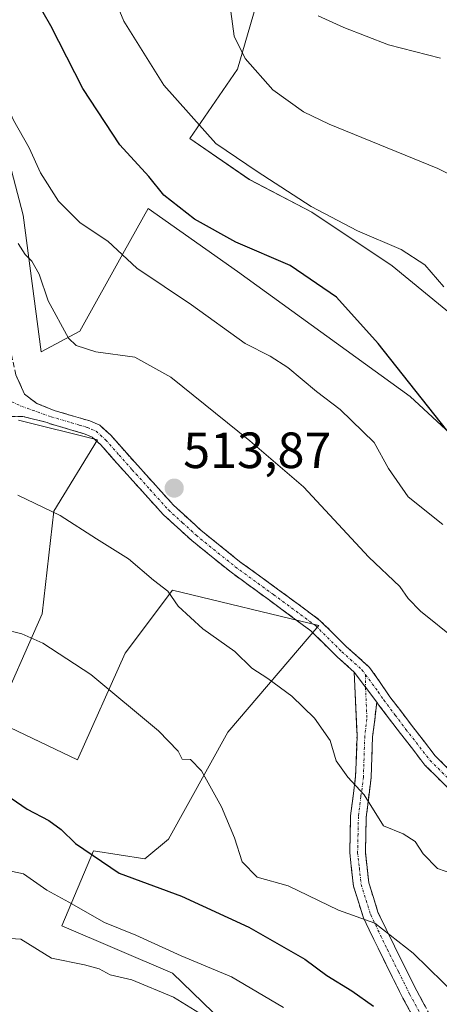
# Model space of a CAD drawing. Units: metres. Extents: x 576928 to 580376, y 4712665 to 4715017.
# Drawn here: x 577574 to 577656, y 4714093 to 4714287 of the extents above; entities that cross this region are included whole.
import ezdxf
from ezdxf.enums import TextEntityAlignment as Align

# ---------------------------------------------------------------- set-up
doc = ezdxf.new("R2010")
doc.units = ezdxf.units.M
doc.header["$MEASUREMENT"] = 0
doc.linetypes.add('TRAZO_Y_PUNTO', pattern=[1, 0.5, -0.25, 0, -0.25])
doc.linetypes.add('TRAZOSX2', pattern=[1.5, 1, -0.5])
for name, color, linetype, lineweight in [('Camino', 19, 'TRAZOSX2', 0), ('Camino Cxs', 19, 'Continuous', 0), ('Camino eje', 19, 'TRAZO_Y_PUNTO', 0), ('Carátula', 7, 'Continuous', 5), ('Cultivos leñosos CxS', 92, 'Continuous', 0), ('Curva de nivel maestra', 36, 'Continuous', 30), ('Curva de nivel normal', 36, 'Continuous', 0), ('Matorral CxS', 135, 'Continuous', 0), ('Punto de cota en terreno', 7, 'Continuous', 0), ('Rótulo de punto de cota en terreno', 19, 'Continuous', 0)]:
    doc.layers.add(name, color=color, linetype=linetype, lineweight=lineweight)
doc.styles.add('Arial', font='txt', dxfattribs={"height": 0.2})

# ---------------------------------------------------------------- blocks, each defined once
blk = doc.blocks.new('*U152')
at = {"layer": 'Cultivos leñosos CxS', "color": 92, "linetype": 'Continuous', "lineweight": 0}
for points in [[(577666.2609, 4714197.8665, 499.6573), (577650.4587, 4714212.4987, 500.392), (577616.5133, 4714237.0811, 501.548), (577598.9547, 4714249.5009, 501.4312), (577594.2729, 4714241.1779, 504.6696), (577585.4933, 4714225.3757, 509.6358), (577577.8847, 4714221.2789, 511.0723), (577574.3735, 4714248.2017, 507.9706), (577565.5951, 4714281.5629, 504.4682), (577559.1577, 4714314.3385, 502.1805), (577555.6469, 4714343.0173, 499.8499), (577551.5497, 4714354.7227, 498.6594), (577543.9417, 4714364.6729, 498.3474), (577538.6207, 4714376.1951, 497.9581), (577537.2815, 4714379.0955, 497.7795), (577517.9611, 4714368.6599, 503.6516), (577507.2745, 4714363.8023, 506.5676), (577488.8141, 4714360.8879, 511.0782), (577479.0989, 4714376.4329, 509.8598), (577464.5255, 4714395.8643, 510.3591)], [(577620.7951, 4714395.5309, 481.0257), (577618.5283, 4714391.6819, 482.6295), (577618.5189, 4714380.4151, 484.0124), (577598.3099, 4714361.7611, 490.2475), (577596.0309, 4714351.2107, 489.1697), (577591.3483, 4714342.4315, 490.2137), (577581.9837, 4714330.7263, 493.2807), (577588.4217, 4714319.6057, 491.4386), (577598.9563, 4714308.4851, 490.3111), (577611.2473, 4714299.1205, 488.5875), (577620.6111, 4714290.9265, 487.4837), (577616.5141, 4714276.8801, 490.8434), (577607.1353, 4714263.2819, 496.4625), (577618.8547, 4714255.2245, 497.2918), (577631.1453, 4714248.7863, 496.1439), (577646.9477, 4714238.2511, 496.7053), (577663.3351, 4714224.7895, 495.6188)]]:
    blk.add_polyline3d(points, dxfattribs=at)
blk = doc.blocks.new('*U188')
at = {"layer": 'Curva de nivel normal', "color": 36, "linetype": 'Continuous', "lineweight": 0}
for points in [[(577526.7, 4714087.73, 495), (577531.04, 4714095.57, 495), (577533.7, 4714101.31, 495), (577538.7, 4714105.85, 495), (577548.37, 4714110.5, 495), (577555.37, 4714113.35, 495), (577561.26, 4714117.13, 495), (577571.02, 4714119.36, 495), (577574.43, 4714118.63, 495), (577579.02, 4714115.4, 495), (577583.34, 4714113.05, 495), (577590.36, 4714109.07, 495), (577596.55, 4714106.53, 495), (577605.42, 4714102.51, 495), (577615.37, 4714098.35, 495), (577625.57, 4714092.3, 495)], [(577657.08, 4714234.1, 495), (577653.35, 4714238.4, 495), (577648.74, 4714241.44, 495), (577640.1, 4714245.14, 495), (577631.02, 4714249.89, 495), (577620.4, 4714256.76, 495), (577612.27, 4714262.32, 495), (577602.03, 4714273.78, 495), (577594.18, 4714286.35, 495), (577590.2, 4714296.08, 495)]]:
    blk.add_polyline3d(points, dxfattribs=at)
blk = doc.blocks.new('*U192')
at = {"layer": 'Curva de nivel normal', "color": 36, "linetype": 'Continuous', "lineweight": 0}
for points in [[(577570.38, 4714166.78, 505), (577574.09, 4714165.84, 505), (577578.27, 4714163.99, 505), (577587.71, 4714157.85, 505), (577600.97, 4714146.72, 505), (577604.87, 4714142.73, 505), (577605.66, 4714141.19, 505), (577607.27, 4714141.1, 505), (577609.42, 4714138.91, 505), (577613.39, 4714131.77, 505), (577615.95, 4714125.71, 505), (577617.42, 4714120.98, 505), (577620.4, 4714117.94, 505), (577626.46, 4714116.24, 505), (577636.36, 4714111.48, 505), (577643.55, 4714108.93, 505), (577651.1, 4714103.02, 505), (577659.95, 4714094.37, 505)], [(577656.92, 4714187.33, 505), (577650.12, 4714192.75, 505), (577646.25, 4714198.38, 505), (577643.39, 4714203.46, 505), (577636.72, 4714209.97, 505), (577632.07, 4714213.51, 505), (577626.44, 4714218.25, 505), (577622.97, 4714220.48, 505), (577618.02, 4714222.95, 505), (577607.47, 4714230.54, 505), (577596.72, 4714237.79, 505), (577591, 4714243.06, 505), (577585.57, 4714246.68, 505), (577581.33, 4714250.92, 505), (577577.78, 4714256.54, 505), (577575.52, 4714261.43, 505), (577572.47, 4714266.89, 505), (577569.41, 4714273.62, 505), (577565.86, 4714281.55, 505), (577564.71, 4714286.4, 505), (577562.04, 4714289.73, 505)]]:
    blk.add_polyline3d(points, dxfattribs=at)
blk = doc.blocks.new('*U196')
at = {"layer": 'Curva de nivel normal', "color": 36, "linetype": 'Continuous', "lineweight": 0}
blk.add_polyline3d([(577632.39, 4714287.42, 485), (577637.44, 4714285.13, 485), (577646.24, 4714281.67, 485), (577656.45, 4714279.1, 485)], dxfattribs=at)
blk = doc.blocks.new('*U197')
at = {"layer": 'Curva de nivel normal', "color": 36, "linetype": 'Continuous', "lineweight": 0}
blk.add_polyline3d([(577660.9, 4714254.86, 490), (577655.95, 4714257.4, 490), (577634.56, 4714266.07, 490), (577629.51, 4714268.54, 490), (577623.46, 4714272.86, 490), (577618.02, 4714278.99, 490), (577615.88, 4714283.38, 490), (577615.2, 4714288.23, 490)], dxfattribs=at)
blk = doc.blocks.new('*U201')
at = {"layer": 'Curva de nivel normal', "color": 36, "linetype": 'Continuous', "lineweight": 0}
for points in [[(577573.31, 4714193.14, 510), (577581.62, 4714189.11, 510), (577588.78, 4714184.52, 510), (577595.11, 4714180.61, 510), (577599.98, 4714176.4, 510), (577602.83, 4714174.21, 510), (577604.87, 4714171.25, 510), (577609.74, 4714166.79, 510), (577616, 4714162.38, 510), (577619.36, 4714159.08, 510), (577622.51, 4714157.05, 510), (577627.23, 4714153.56, 510), (577631.66, 4714149.21, 510), (577634.72, 4714144.82, 510), (577635.9, 4714140.86, 510), (577638.21, 4714137.64, 510), (577641.45, 4714134.13, 510), (577645.24, 4714128.04, 510), (577649.08, 4714126.47, 510), (577651.45, 4714124.95, 510), (577653.04, 4714122.54, 510), (577655.85, 4714119.69, 510), (577658.89, 4714118.61, 510)], [(577659.54, 4714164.64, 510), (577652.49, 4714170.26, 510), (577650.07, 4714172.78, 510), (577648.45, 4714175.15, 510), (577642.36, 4714180.9, 510), (577629.53, 4714194.73, 510), (577618.95, 4714203.81, 510), (577603.39, 4714216.34, 510), (577596.31, 4714220.26, 510), (577588.66, 4714221.32, 510), (577584.82, 4714222.56, 510), (577583.27, 4714223.97, 510), (577579.28, 4714231.31, 510), (577577.54, 4714236.58, 510), (577576.08, 4714239.12, 510), (577574.75, 4714240.43, 510), (577573.37, 4714242.64, 510)]]:
    blk.add_polyline3d(points, dxfattribs=at)
blk = doc.blocks.new('*U204')
at = {"layer": 'Curva de nivel maestra', "color": 36, "linetype": 'Continuous', "lineweight": 30}
for points in [[(577569.94, 4714134.93, 500), (577575.13, 4714131.33, 500), (577579.39, 4714129.1, 500), (577581.87, 4714127.37, 500), (577584.69, 4714124.56, 500), (577593.23, 4714118.73, 500), (577605.49, 4714114.22, 500), (577618.73, 4714108.12, 500), (577629.8, 4714101.84, 500), (577634.1, 4714098.63, 500), (577639.03, 4714095.63, 500), (577643.28, 4714092.6, 500)], [(577657.62, 4714205.93, 500), (577644.2, 4714222.97, 500), (577636, 4714232.04, 500), (577626.91, 4714238.28, 500), (577616.18, 4714242.88, 500), (577608.05, 4714247.42, 500), (577602.06, 4714252.1, 500), (577599.11, 4714255.81, 500), (577593.4, 4714262.02, 500), (577586.08, 4714273.11, 500), (577579.8, 4714285.41, 500), (577575.3, 4714293.34, 500)]]:
    blk.add_polyline3d(points, dxfattribs=at)
blk = doc.blocks.new('5PATER')
at = {"layer": 'Carátula', "linetype": 'Continuous', "lineweight": 5}
h = blk.add_hatch(color=250, dxfattribs=at)
edge = h.paths.add_edge_path()
edge.add_ellipse((0, 0.01), major_axis=(-1.33, -1.34), ratio=0.999422, start_angle=0, end_angle=360)

msp = doc.modelspace()

# ---------------------------------------------------------------- linework, layer by layer
at = {"layer": 'Camino', "color": 19, "linetype": 'TRAZOSX2', "lineweight": 0}
for points in [[(577572.08, 4714221.12), (577572.08, 4714220.72), (577572.94, 4714216.78), (577574.65, 4714212.99), (577577.05, 4714211.17), (577580.44, 4714209.78), (577584.25, 4714208.67), (577587.49, 4714207.7), (577589.47, 4714206.86), (577591.59, 4714204.9), (577596.83, 4714199.01), (577603.91, 4714191.16), (577609.29, 4714186.25), (577616.92, 4714180.09), (577624.41, 4714174.64), (577632.75, 4714168.48), (577637.99, 4714163.29), (577642.52, 4714159.23), (577644.43, 4714156.47), (577646.49, 4714153.47), (577650.74, 4714147.86), (577655.42, 4714141.83), (577660.8, 4714136.5)], [(577639.47, 4714158.31), (577636.13, 4714161.31), (577630.98, 4714166.41), (577622.81, 4714172.44), (577615.27, 4714177.93), (577607.52, 4714184.19), (577601.98, 4714189.24), (577594.8, 4714197.19), (577589.65, 4714202.99), (577587.97, 4714204.54), (577586.57, 4714205.13), (577583.48, 4714206.06), (577579.58, 4714207.18), (577579.06, 4714207.4), (577574.32, 4714208.61), (577570.94, 4714208.54), (577567.73, 4714207.36)], [(577652.36, 4714088.14), (577649.05, 4714094.19), (577644.62, 4714103.05), (577641.29, 4714109.97), (577639.34, 4714116.21), (577638.61, 4714122.75), (577638.77, 4714130.02), (577639.76, 4714137.8), (577640.03, 4714145.83), (577639.47, 4714158.31)], [(577643.95, 4714152.37), (577643.09, 4714145.59), (577642.82, 4714137.56), (577641.84, 4714129.79), (577641.68, 4714122.89), (577642.36, 4714116.84), (577644.16, 4714111.1), (577647.38, 4714104.4), (577651.77, 4714095.61), (577655.12, 4714089.48)], [(577780.61, 4714095.33), (577781.02, 4714094.03), (577777.79, 4714092.99), (577770.39, 4714093.16), (577760, 4714094.72), (577747.04, 4714098.7), (577734.72, 4714102.88), (577713.25, 4714110.3), (577703.79, 4714114.9), (577696.84, 4714117.32), (577689.35, 4714119.32), (577682.46, 4714120.25), (577678.43, 4714120.83), (577674.3, 4714122.13), (577669.78, 4714125.22), (577664.83, 4714129.25), (577658.93, 4714134.52), (577653.38, 4714140.02), (577648.58, 4714146.21), (577644.29, 4714151.88), (577643.95, 4714152.37)]]:
    msp.add_lwpolyline(points, dxfattribs=at)
at = {"layer": 'Camino Cxs', "color": 19, "linetype": 'Continuous', "lineweight": 0}
msp.add_lwpolyline([(577639.47, 4714158.31), (577643.95, 4714152.37)], dxfattribs=at)
msp.add_lwpolyline([(577639.47, 4714158.31), (577643.95, 4714152.37)], dxfattribs=at)
for points in [[(577572.94, 4714216.78, 511.71), (577574.65, 4714212.99, 511.98), (577577.05, 4714211.17, 512.14), (577580.44, 4714209.78, 512.34), (577584.25, 4714208.67, 512.73), (577587.49, 4714207.7, 512.86), (577589.47, 4714206.86, 512.92), (577591.59, 4714204.9, 513.07), (577594.21, 4714201.96, 513.24), (577596.83, 4714199.01, 513.45), (577599.19, 4714196.39, 513.64), (577601.55, 4714193.78, 513.8), (577603.91, 4714191.16, 513.98), (577606.6, 4714188.71, 514.04), (577609.29, 4714186.25, 513.82), (577613.11, 4714183.17, 513.52), (577616.92, 4714180.09, 513.12), (577620.67, 4714177.37, 512.73), (577624.41, 4714174.64, 512.31), (577627.19, 4714172.59, 512.08), (577629.97, 4714170.53, 511.84), (577632.75, 4714168.48, 511.74), (577635.37, 4714165.89, 511.6), (577637.99, 4714163.29, 511.54), (577640.26, 4714161.26, 511.51), (577642.52, 4714159.23, 511.46), (577644.43, 4714156.47, 511.47), (577646.49, 4714153.47, 511.56), (577648.62, 4714150.67, 511.65), (577650.74, 4714147.86, 511.65), (577653.08, 4714144.85, 511.54), (577655.42, 4714141.83, 511.42), (577658.11, 4714139.17, 511.24)], [(577658.93, 4714134.52, 511.02), (577656.16, 4714137.27, 511.11), (577653.38, 4714140.02, 511.37), (577650.98, 4714143.12, 511.46), (577648.58, 4714146.21, 511.53), (577646.44, 4714149.05, 511.58), (577644.29, 4714151.88, 511.42), (577643.95, 4714152.37, 511.4), (577643.95, 4714152.37, 511.4), (577641.71, 4714155.34, 511.34), (577639.47, 4714158.31, 511.36), (577636.13, 4714161.31, 511.39), (577633.56, 4714163.86, 511.43), (577630.98, 4714166.41, 511.54), (577628.26, 4714168.42, 511.56), (577625.53, 4714170.43, 511.71), (577622.81, 4714172.44, 511.99), (577619.04, 4714175.19, 512.32), (577615.27, 4714177.93, 512.98), (577611.4, 4714181.06, 513.57), (577607.52, 4714184.19, 513.88), (577604.75, 4714186.72, 513.88), (577601.98, 4714189.24, 514), (577599.59, 4714191.89, 513.62), (577597.19, 4714194.54, 513.63), (577594.8, 4714197.19, 513.12), (577592.23, 4714200.09, 512.98), (577589.65, 4714202.99, 512.73), (577587.97, 4714204.54, 512.62), (577586.57, 4714205.13, 512.51), (577583.48, 4714206.06, 512.3), (577579.58, 4714207.18, 512.19), (577579.06, 4714207.4, 512.21), (577574.32, 4714208.61, 512.24), (577570.94, 4714208.54, 512.09)], [(577650.71, 4714091.17, 501.38), (577649.05, 4714094.19, 501.61), (577646.84, 4714098.62, 502.85), (577644.62, 4714103.05, 503.18), (577642.96, 4714106.51, 504.04), (577641.29, 4714109.97, 504.73), (577640.32, 4714113.09, 505.43), (577639.34, 4714116.21, 506.12), (577638.98, 4714119.48, 506.93), (577638.61, 4714122.75, 507.94), (577638.69, 4714126.39, 508.56), (577638.77, 4714130.02, 509.08), (577639.27, 4714133.91, 509.66), (577639.76, 4714137.8, 510.04), (577639.9, 4714141.82, 510.43), (577640.03, 4714145.83, 510.78), (577639.84, 4714149.99, 511), (577639.66, 4714154.15, 511.14), (577639.47, 4714158.31, 511.36), (577641.71, 4714155.34, 511.34), (577643.95, 4714152.37, 511.4), (577643.95, 4714152.37, 511.4), (577643.52, 4714148.98, 511.32), (577643.09, 4714145.59, 511.1), (577642.96, 4714141.58, 510.77), (577642.82, 4714137.56, 510.36), (577642.33, 4714133.68, 509.93), (577641.84, 4714129.79, 509.41), (577641.76, 4714126.34, 508.98), (577641.68, 4714122.89, 508.37), (577642.02, 4714119.87, 507.3), (577642.36, 4714116.84, 506.54), (577643.26, 4714113.97, 506.18), (577644.16, 4714111.1, 505.63), (577645.77, 4714107.75, 504.83), (577647.38, 4714104.4, 504.01), (577649.58, 4714100.01, 503.38), (577651.77, 4714095.61, 502.44), (577653.45, 4714092.55, 502.31)]]:
    msp.add_polyline3d(points, dxfattribs=at)
at = {"layer": 'Camino eje', "color": 19, "linetype": 'TRAZO_Y_PUNTO', "lineweight": 0}
for points in [[(577570.18, 4714212.43), (577574.09, 4714210.56), (577579.87, 4714208.54), (577581.96, 4714207.92), (577583.87, 4714207.37), (577585.41, 4714206.9), (577587.03, 4714206.42), (577587.73, 4714206.12), (577588.72, 4714205.7), (577590.62, 4714203.95), (577593.24, 4714201), (577595.82, 4714198.1), (577599.36, 4714194.18), (577602.95, 4714190.2), (577605.72, 4714187.68), (577608.41, 4714185.22), (577616.1, 4714179.01), (577623.61, 4714173.54), (577631.87, 4714167.45), (577637.06, 4714162.3), (577638.73, 4714160.8), (577641, 4714158.77), (577641.72, 4714157.78)], [(577641.72, 4714157.78), (577641.71, 4714155.34)], [(577641.72, 4714157.78), (577644.19, 4714154.42), (577645.31, 4714152.8), (577647.54, 4714149.84), (577649.66, 4714147.04), (577654.4, 4714140.93), (577659.87, 4714135.51)], [(577641.71, 4714155.34), (577641.99, 4714149.1), (577641.56, 4714145.71), (577641.29, 4714137.68), (577640.8, 4714133.8), (577640.31, 4714129.91), (577640.23, 4714126.46), (577640.15, 4714122.82), (577640.49, 4714119.8), (577640.85, 4714116.53), (577641.83, 4714113.41), (577642.73, 4714110.54), (577646, 4714103.73), (577648.2, 4714099.33), (577650.41, 4714094.9), (577653.74, 4714088.81)]]:
    msp.add_lwpolyline(points, dxfattribs=at)
at = {"layer": 'Cultivos leñosos CxS', "color": 92, "linetype": 'Continuous', "lineweight": 0}
for points in [[(577666.26, 4714197.87, 499.66), (577650.46, 4714212.5, 500.39), (577616.51, 4714237.08, 501.55), (577598.95, 4714249.5, 501.43), (577594.27, 4714241.18, 504.67), (577585.49, 4714225.38, 509.64), (577577.88, 4714221.28, 511.07), (577574.37, 4714248.2, 507.97), (577565.6, 4714281.56, 504.47), (577559.16, 4714314.34, 502.18), (577555.65, 4714343.02, 499.85), (577551.55, 4714354.72, 498.66), (577543.94, 4714364.67, 498.35), (577538.62, 4714376.2, 497.96), (577537.28, 4714379.1, 497.78), (577517.96, 4714368.66, 503.65), (577507.27, 4714363.8, 506.57), (577488.81, 4714360.89, 511.08), (577479.1, 4714376.43, 509.86), (577464.53, 4714395.86, 510.36)], [(577618.53, 4714391.68, 482.63), (577618.52, 4714380.42, 484.01), (577598.31, 4714361.76, 490.25), (577596.03, 4714351.21, 489.17), (577591.35, 4714342.43, 490.21), (577581.98, 4714330.73, 493.28), (577588.42, 4714319.61, 491.44), (577598.96, 4714308.49, 490.31), (577611.25, 4714299.12, 488.59), (577620.61, 4714290.93, 487.48), (577616.51, 4714276.88, 490.84), (577607.14, 4714263.28, 496.46), (577618.85, 4714255.22, 497.29), (577631.15, 4714248.79, 496.14), (577646.95, 4714238.25, 496.71), (577663.34, 4714224.79, 495.62)], [(577573.43, 4714207.86, 511.75), (577588.98, 4714203.98, 513.03), (577580.43, 4714189.99, 509.82), (577578.1, 4714169.78, 505.78), (577568.77, 4714148.79, 501.37), (577585.09, 4714141.02, 502.13), (577594.42, 4714162.01, 506.58), (577603.75, 4714174.44, 510.44), (577632.51, 4714167.45, 511.59), (577614.63, 4714146.46, 507.17), (577602.97, 4714125.47, 502.84), (577598.31, 4714121.59, 501.24), (577588.2, 4714123.14, 500.39), (577581.98, 4714108.37, 491.51), (577603.75, 4714099.05, 492.01), (577625.51, 4714078.06, 488.64)], [(577625.51, 4714078.06, 488.64), (577603.75, 4714099.05, 492.01), (577581.98, 4714108.37, 491.51), (577588.2, 4714123.14, 500.39), (577598.31, 4714121.59, 501.24), (577602.97, 4714125.47, 502.84), (577614.63, 4714146.46, 507.17), (577632.51, 4714167.45, 511.59), (577603.75, 4714174.44, 510.44), (577594.42, 4714162.01, 506.58), (577585.09, 4714141.02, 502.13), (577568.77, 4714148.79, 501.37), (577578.1, 4714169.78, 505.78), (577580.43, 4714189.99, 509.82), (577588.98, 4714203.98, 513.03), (577573.43, 4714207.86, 511.75)]]:
    msp.add_polyline3d(points, dxfattribs=at)
at = {"layer": 'Curva de nivel normal', "color": 36, "linetype": 'Continuous', "lineweight": 0}
msp.add_polyline3d([(577549.61, 4714092.42, 490), (577552.74, 4714095.14, 490), (577555.5, 4714098.96, 490), (577559.47, 4714102.7, 490), (577565.86, 4714105.52, 490), (577569.64, 4714106, 490), (577573.91, 4714105.79, 490), (577579.97, 4714102.03, 490), (577586.42, 4714100.73, 490), (577589.32, 4714099.92, 490), (577591.46, 4714098.73, 490), (577595.74, 4714097.79, 490), (577603.94, 4714094.33, 490), (577615.84, 4714087, 490)], dxfattribs=at)
at = {"layer": 'Matorral CxS', "color": 135, "linetype": 'Continuous', "lineweight": 0}
for points in [[(577464.53, 4714395.86, 510.36), (577479.1, 4714376.43, 509.86), (577488.81, 4714360.89, 511.08), (577507.27, 4714363.8, 506.57), (577517.96, 4714368.66, 503.65), (577537.28, 4714379.1, 497.78), (577538.62, 4714376.2, 497.96), (577543.94, 4714364.67, 498.35), (577551.55, 4714354.72, 498.66), (577555.65, 4714343.02, 499.85), (577559.16, 4714314.34, 502.18), (577565.6, 4714281.56, 504.47), (577574.37, 4714248.2, 507.97), (577577.88, 4714221.28, 511.07), (577585.49, 4714225.38, 509.64), (577594.27, 4714241.18, 504.67), (577598.95, 4714249.5, 501.43), (577616.51, 4714237.08, 501.55), (577650.46, 4714212.5, 500.39), (577666.26, 4714197.87, 499.66)], [(577666.26, 4714197.87, 499.66), (577650.46, 4714212.5, 500.39), (577616.51, 4714237.08, 501.55), (577598.95, 4714249.5, 501.43), (577594.27, 4714241.18, 504.67), (577585.49, 4714225.38, 509.64), (577577.88, 4714221.28, 511.07), (577574.37, 4714248.2, 507.97), (577565.6, 4714281.56, 504.47), (577559.16, 4714314.34, 502.18), (577555.65, 4714343.02, 499.85), (577551.55, 4714354.72, 498.66), (577543.94, 4714364.67, 498.35), (577538.62, 4714376.2, 497.96), (577537.28, 4714379.1, 497.78), (577517.96, 4714368.66, 503.65), (577507.27, 4714363.8, 506.57), (577488.81, 4714360.89, 511.08), (577479.1, 4714376.43, 509.86), (577464.53, 4714395.86, 510.36)], [(577663.34, 4714224.79, 495.62), (577646.95, 4714238.25, 496.71), (577631.15, 4714248.79, 496.14), (577618.85, 4714255.22, 497.29), (577607.14, 4714263.28, 496.46), (577616.51, 4714276.88, 490.84), (577620.61, 4714290.93, 487.48), (577611.25, 4714299.12, 488.59), (577598.96, 4714308.49, 490.31), (577588.42, 4714319.61, 491.44), (577581.98, 4714330.73, 493.28), (577591.35, 4714342.43, 490.21), (577596.03, 4714351.21, 489.17), (577598.31, 4714361.76, 490.25), (577618.52, 4714380.42, 484.01), (577618.53, 4714391.68, 482.63), (577629.25, 4714386.83, 481.03), (577639, 4714314.86, 480.23), (577646.06, 4714308.81, 480.22), (577663.79, 4714301.7, 478.84)], [(577618.53, 4714391.68, 482.63), (577618.52, 4714380.42, 484.01), (577598.31, 4714361.76, 490.25), (577596.03, 4714351.21, 489.17), (577591.35, 4714342.43, 490.21), (577581.98, 4714330.73, 493.28), (577588.42, 4714319.61, 491.44), (577598.96, 4714308.49, 490.31), (577611.25, 4714299.12, 488.59), (577620.61, 4714290.93, 487.48), (577616.51, 4714276.88, 490.84), (577607.14, 4714263.28, 496.46), (577618.85, 4714255.22, 497.29), (577631.15, 4714248.79, 496.14), (577646.95, 4714238.25, 496.71), (577663.34, 4714224.79, 495.62)], [(577625.51, 4714078.06, 488.64), (577603.75, 4714099.05, 492.01), (577581.98, 4714108.37, 491.51), (577588.2, 4714123.14, 500.39), (577598.31, 4714121.59, 501.24), (577602.97, 4714125.47, 502.84), (577614.63, 4714146.46, 507.17), (577632.51, 4714167.45, 511.59), (577603.75, 4714174.44, 510.44), (577594.42, 4714162.01, 506.58), (577585.09, 4714141.02, 502.13), (577568.77, 4714148.79, 501.37), (577578.1, 4714169.78, 505.78), (577580.43, 4714189.99, 509.82), (577588.98, 4714203.98, 513.03), (577573.43, 4714207.86, 511.75)], [(577625.51, 4714078.06, 488.64), (577603.75, 4714099.05, 492.01), (577581.98, 4714108.37, 491.51), (577588.2, 4714123.14, 500.39), (577598.31, 4714121.59, 501.24), (577602.97, 4714125.47, 502.84), (577614.63, 4714146.46, 507.17), (577632.51, 4714167.45, 511.59), (577603.75, 4714174.44, 510.44), (577594.42, 4714162.01, 506.58), (577585.09, 4714141.02, 502.13), (577568.77, 4714148.79, 501.37), (577578.1, 4714169.78, 505.78), (577580.43, 4714189.99, 509.82), (577588.98, 4714203.98, 513.03), (577573.43, 4714207.86, 511.75)]]:
    msp.add_polyline3d(points, dxfattribs=at)

# ---------------------------------------------------------------- block references
at = {"layer": 'Cultivos leñosos CxS', "color": 92, "linetype": 'Continuous', "lineweight": 0}
msp.add_blockref('*U152', (0, 0), dxfattribs=at)
at = {"layer": 'Curva de nivel maestra', "color": 36, "linetype": 'Continuous', "lineweight": 30}
msp.add_blockref('*U204', (0, 0), dxfattribs=at)
at = {"layer": 'Curva de nivel normal', "color": 36, "linetype": 'Continuous', "lineweight": 0}
for name in ['*U192', '*U188', '*U196', '*U197', '*U201']:
    msp.add_blockref(name, (0, 0), dxfattribs=at)
at = {"layer": 'Punto de cota en terreno', "linetype": 'Continuous', "lineweight": 0}
msp.add_blockref('5PATER', (577604.08, 4714194.49, 513.87), dxfattribs=at)

# ---------------------------------------------------------------- texts
at = {"layer": 'Rótulo de punto de cota en terreno', "color": 19, "linetype": 'Continuous', "lineweight": 0, "style": 'Arial'}
msp.add_text('513,87', height=7, dxfattribs=at).set_placement((577605.84, 4714196.25), align=Align.BOTTOM_LEFT)

doc.saveas('drawing.dxf')
